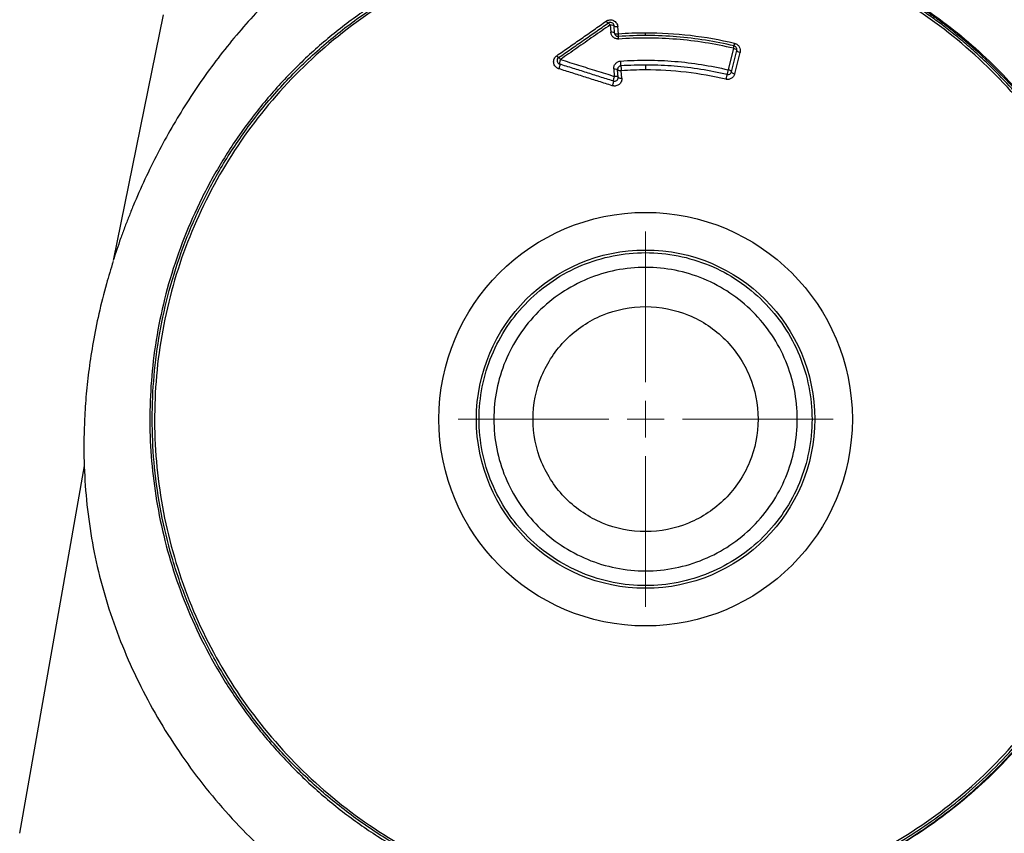
# Model space of a CAD drawing. Units: millimetres. Extents: x -5516 to 2884, y -4706 to 1234.
# Drawn here: x -4353 to -4219, y -1404 to -1294 of the extents above; entities that cross this region are included whole.
import ezdxf

# ---------------------------------------------------------------- set-up
doc = ezdxf.new("R2010")
doc.units = ezdxf.units.MM
doc.header["$LTSCALE"] = 10
doc.layers.add('AM_4', color=1, linetype='Continuous', lineweight=18)
doc.layers.add('AM_6', color=2, linetype='Continuous', lineweight=35)

# ---------------------------------------------------------------- blocks, each defined once
blk = doc.blocks.new('SW_CENTERMARKSYMBOL_0')
at = {"color": 0, "linetype": 'Continuous', "lineweight": 18}
for p, q in [((0, 5), (0, 25.43)), ((0, 0), (0, 2.5)), ((-5, 0), (-25.43, 0)), ((0, 0), (-2.5, 0)), ((0, 0), (0, -2.5)), ((0, 0), (2.5, 0)), ((5, 0), (25.43, 0)), ((0, -5), (0, -25.43))]:
    blk.add_line(p, q, dxfattribs=at)
blk = doc.blocks.new('Calpeda NMM 1-AE retro')
at = {"layer": 'AM_4', "linetype": 'Continuous', "lineweight": 25}
for p, q in [((9679.58, 4281.33), (9672.82, 4248.02)), ((9740.19, 4279.98), (9740.27, 4278.98)), ((9740.79, 4278.86), (9740.71, 4279.86)), ((9741.3, 4278.74), (9741.22, 4279.74)), ((9756.9, 4276.8), (9756.18, 4273.89)), ((9756.63, 4273.61), (9757.35, 4276.52)), ((9757.07, 4273.34), (9757.79, 4276.25)), ((9740.67, 4274), (9740.75, 4273)), ((9741.27, 4272.88), (9741.19, 4273.88)), ((9741.78, 4272.76), (9741.7, 4273.76)), ((9660.14, 4170.39), (9668.92, 4220.22))]:
    blk.add_line(p, q, dxfattribs=at)
for radius in [28.03, 22.93]:
    blk.add_circle((9744.99, 4226.53), radius, dxfattribs=at)
for centre, radius, start, end in [((9744.99, 4226.53), 52.34, 90, 94.0429), ((9744.99, 4226.53), 52.34, 76.6697, 90), ((9756.78, 4276.62), 0.584, 11.2898, 19.3279), ((9744.99, 4226.53), 47.34, 90, 93.9854), ((9744.99, 4226.53), 47.34, 76.7042, 90)]:
    blk.add_arc(centre, radius, start, end, dxfattribs=at)
for points, knots in [([(9711.17, 4296.2), (9710.93, 4296.07), (9710.44, 4295.81), (9709.72, 4295.41), (9709, 4295), (9708.29, 4294.59), (9707.58, 4294.16), (9706.88, 4293.73), (9706.18, 4293.29), (9705.49, 4292.84), (9704.8, 4292.38), (9704.12, 4291.91), (9703.44, 4291.43), (9702.76, 4290.95), (9702.09, 4290.45), (9701.43, 4289.95), (9700.76, 4289.44), (9700.11, 4288.92), (9699.46, 4288.39), (9698.81, 4287.85), (9697.38, 4286.64), (9695.22, 4284.69), (9692.44, 4281.9), (9689.8, 4278.96), (9687.31, 4275.9), (9684.97, 4272.72), (9682.77, 4269.44), (9680.73, 4266.06), (9678.83, 4262.6), (9677.09, 4259.06), (9675.82, 4256.16), (9674.93, 4253.97), (9674.36, 4252.49), (9673.82, 4251.01), (9673.3, 4249.52), (9672.98, 4248.52), (9672.82, 4248.02)], [0, 0, 0, 0, 0.013048, 0.026099, 0.039152, 0.052212, 0.065279, 0.078355, 0.091442, 0.104542, 0.117657, 0.130788, 0.143938, 0.157108, 0.1703, 0.183516, 0.196757, 0.210026, 0.223324, 0.236653, 0.250014, 0.312205, 0.375007, 0.437185, 0.500002, 0.562198, 0.624998, 0.687324, 0.749996, 0.812459, 0.874994, 0.900074, 0.925106, 0.9501, 0.975062, 1, 1, 1, 1]), ([(9734.73, 4160.45), (9734.45, 4160.49), (9733.9, 4160.58), (9733.08, 4160.72), (9732.25, 4160.88), (9731.43, 4161.04), (9730.61, 4161.22), (9729.8, 4161.4), (9728.98, 4161.6), (9728.17, 4161.8), (9727.37, 4162.02), (9726.56, 4162.24), (9725.76, 4162.48), (9724.96, 4162.73), (9724.16, 4162.98), (9722.65, 4163.49), (9720.46, 4164.29), (9717.61, 4165.49), (9714.82, 4166.82), (9711.12, 4168.8), (9706.63, 4171.62), (9701.52, 4175.57), (9696.78, 4180.02), (9692.48, 4184.94), (9688.68, 4190.26), (9685.43, 4195.89), (9682.76, 4201.76), (9680.7, 4207.76), (9679.23, 4213.84), (9678.35, 4219.86), (9678.03, 4225.82), (9678.22, 4231.68), (9678.93, 4237.51), (9680.17, 4243.35), (9681.95, 4249.16), (9684.34, 4254.94), (9687.29, 4260.55), (9690.83, 4265.95), (9694.9, 4271.01), (9699.48, 4275.68), (9704.49, 4279.89), (9709.85, 4283.56), (9715.5, 4286.67), (9720.38, 4288.78), (9724.34, 4290.17), (9727.3, 4291.05), (9730.29, 4291.8), (9732.79, 4292.3), (9734.77, 4292.63), (9736.22, 4292.84), (9737.68, 4293.01), (9739.13, 4293.16), (9740.59, 4293.27), (9742.05, 4293.35), (9743.52, 4293.4), (9744.5, 4293.4), (9744.99, 4293.41)], [0, 0, 0, 0, 0.0042, 0.008395, 0.012587, 0.016777, 0.020965, 0.025151, 0.029337, 0.033522, 0.037708, 0.041896, 0.046085, 0.050277, 0.054473, 0.058672, 0.074148, 0.089592, 0.105037, 0.120516, 0.152584, 0.184655, 0.217335, 0.250018, 0.282697, 0.31538, 0.347448, 0.37952, 0.410432, 0.441347, 0.470672, 0.5, 0.529326, 0.558654, 0.589566, 0.620481, 0.65255, 0.684621, 0.717301, 0.749983, 0.782663, 0.815345, 0.847414, 0.879485, 0.894962, 0.910406, 0.92585, 0.941329, 0.948674, 0.956009, 0.963337, 0.970662, 0.977988, 0.985317, 0.992653, 1, 1, 1, 1]), ([(9744.99, 4293.09), (9740.85, 4293.09), (9734.62, 4292.51), (9726.56, 4290.59), (9718.71, 4287.93), (9709.41, 4283.25), (9699.51, 4275.66), (9691.18, 4266.36), (9684.72, 4255.68), (9680.35, 4243.98), (9678.24, 4231.68), (9678.44, 4219.2), (9680.96, 4206.98), (9685.7, 4195.43), (9692.51, 4184.96), (9701.14, 4175.95), (9709.6, 4169.89), (9716.95, 4166.06), (9724.61, 4162.93), (9730.66, 4161.4), (9734.73, 4160.77)], [0.047429, 0.047429, 0.047429, 0.047429, 12.486847, 18.713339, 24.939831, 37.379249, 49.818667, 62.258085, 74.697504, 87.136922, 99.57634, 112.015758, 124.455176, 136.894594, 149.334012, 161.77343, 174.212848, 180.43934, 186.665832, 199.057821, 199.057821, 199.057821, 199.057821]), ([(9755.24, 4160.77), (9759.31, 4161.4), (9765.36, 4162.93), (9773.02, 4166.06), (9780.37, 4169.89), (9788.83, 4175.94), (9797.46, 4184.96), (9804.27, 4195.43), (9809.01, 4206.97), (9811.53, 4219.2), (9811.73, 4231.68), (9809.62, 4243.98), (9805.26, 4255.68), (9798.8, 4266.36), (9790.47, 4275.66), (9780.56, 4283.25), (9771.26, 4287.93), (9763.41, 4290.59), (9755.35, 4292.51), (9749.12, 4293.09), (9744.99, 4293.09)], [0, 0, 0, 0, 12.387332, 18.613979, 24.840626, 37.280354, 49.720081, 62.159808, 74.599535, 87.039262, 99.478989, 111.918716, 124.358443, 136.79817, 149.237898, 161.677625, 174.117352, 180.343999, 186.570646, 199.010373, 199.010373, 199.010373, 199.010373]), ([(9727.59, 4291.44), (9727.32, 4291.37), (9726.79, 4291.22), (9725.98, 4290.99), (9725.18, 4290.75), (9724.38, 4290.5), (9723.59, 4290.24), (9722.8, 4289.97), (9722.01, 4289.69), (9721.23, 4289.4), (9720.45, 4289.1), (9719.68, 4288.79), (9718.9, 4288.47), (9718.14, 4288.14), (9715.9, 4287.14), (9712.26, 4285.32), (9707.37, 4282.32), (9702.7, 4278.87), (9698.29, 4274.98), (9694.21, 4270.69), (9690.51, 4266.03), (9687.24, 4261.07), (9684.43, 4255.86), (9682.1, 4250.45), (9680.27, 4244.95), (9678.94, 4239.36), (9678.11, 4233.83), (9677.74, 4228.32), (9677.81, 4222.88), (9678.33, 4217.47), (9679.29, 4212.04), (9680.72, 4206.62), (9682.65, 4201.22), (9685.06, 4195.94), (9687.96, 4190.82), (9691.32, 4185.95), (9695.11, 4181.36), (9699.3, 4177.14), (9703.81, 4173.31), (9708.62, 4169.92), (9713.63, 4167), (9718.82, 4164.55), (9722.86, 4163.04), (9725.65, 4162.17), (9727.14, 4161.74), (9728.64, 4161.34), (9730.15, 4160.98), (9731.67, 4160.66), (9733.19, 4160.37), (9734.22, 4160.2), (9734.73, 4160.12)], [0, 0, 0, 0, 0.004571, 0.009138, 0.013702, 0.018263, 0.022822, 0.02738, 0.031938, 0.036497, 0.041056, 0.045617, 0.05018, 0.054747, 0.059318, 0.090296, 0.121277, 0.153209, 0.185143, 0.217574, 0.250008, 0.282439, 0.314873, 0.346805, 0.37874, 0.409718, 0.440699, 0.470348, 0.5, 0.52965, 0.559302, 0.59028, 0.621261, 0.653193, 0.685128, 0.717559, 0.749993, 0.782424, 0.814858, 0.84679, 0.878724, 0.909702, 0.940683, 0.949167, 0.957641, 0.966107, 0.974572, 0.983039, 0.991514, 1, 1, 1, 1]), ([(9755.24, 4160.45), (9755.48, 4160.49), (9756.37, 4160.63), (9758.35, 4160.99), (9761.56, 4161.71), (9765.97, 4162.96), (9771.48, 4165.01), (9777.92, 4168.16), (9785.05, 4172.73), (9791.01, 4177.81), (9795.61, 4182.73), (9798.88, 4186.82), (9801.81, 4191.15), (9804.03, 4195.04), (9805.68, 4198.4), (9806.88, 4201.13), (9807.95, 4203.92), (9809.52, 4208.64), (9811.25, 4215.93), (9812.13, 4225.88), (9811.53, 4234.6), (9810.25, 4241.45), (9809.03, 4245.95), (9807.34, 4250.9), (9805.64, 4254.83), (9803.56, 4258.86), (9801.41, 4262.56), (9797.89, 4267.64), (9794.17, 4271.96), (9790.95, 4275.13), (9788.98, 4276.92), (9787.07, 4278.52), (9785.23, 4279.96), (9783.48, 4281.23), (9781.81, 4282.37), (9780.25, 4283.36), (9778.81, 4284.23), (9777.48, 4284.99), (9776.63, 4285.44), (9776.23, 4285.66)], [0, 0, 0, 0, 0.004275, 0.016259, 0.035964, 0.063387, 0.098482, 0.14125, 0.191756, 0.24998, 0.281235, 0.312489, 0.343746, 0.375002, 0.392864, 0.410727, 0.42859, 0.446453, 0.500008, 0.56247, 0.624933, 0.656187, 0.687441, 0.708418, 0.749947, 0.764146, 0.789717, 0.826655, 0.874953, 0.891799, 0.90768, 0.922595, 0.936547, 0.949533, 0.961556, 0.972614, 0.982708, 0.991837, 1, 1, 1, 1]), ([(9755.24, 4160.14), (9755.51, 4160.19), (9756.03, 4160.27), (9756.81, 4160.41), (9757.59, 4160.55), (9758.37, 4160.7), (9759.15, 4160.87), (9759.93, 4161.04), (9760.7, 4161.22), (9761.47, 4161.41), (9762.24, 4161.61), (9763, 4161.82), (9763.77, 4162.04), (9764.53, 4162.27), (9766.68, 4162.94), (9770.17, 4164.2), (9774.88, 4166.32), (9779.42, 4168.79), (9783.75, 4171.61), (9787.86, 4174.76), (9791.71, 4178.2), (9795.28, 4181.94), (9798.55, 4185.94), (9801.51, 4190.17), (9804.14, 4194.63), (9806.41, 4199.27), (9808.32, 4204.07), (9809.86, 4209), (9811.01, 4214.04), (9811.78, 4219.15), (9812.14, 4224.31), (9812.11, 4229.48), (9811.69, 4234.63), (9810.87, 4239.73), (9809.65, 4244.76), (9808.06, 4249.67), (9806.1, 4254.45), (9803.77, 4259.07), (9801.09, 4263.49), (9798.08, 4267.69), (9794.76, 4271.65), (9791.14, 4275.34), (9788.17, 4277.93), (9786.05, 4279.61), (9784.87, 4280.5), (9783.68, 4281.36), (9782.46, 4282.2), (9781.23, 4283), (9779.98, 4283.79), (9779.13, 4284.29), (9778.7, 4284.54)], [0, 0, 0, 0, 0.004817, 0.009629, 0.014439, 0.019246, 0.024052, 0.028856, 0.03366, 0.038464, 0.04327, 0.048076, 0.052885, 0.057698, 0.062513, 0.09376, 0.125011, 0.15626, 0.18751, 0.218758, 0.250008, 0.281255, 0.312506, 0.343754, 0.375004, 0.406251, 0.437502, 0.46875, 0.500001, 0.531247, 0.562499, 0.593746, 0.624997, 0.656245, 0.687495, 0.718744, 0.749993, 0.781243, 0.812491, 0.843741, 0.87499, 0.906239, 0.937488, 0.946428, 0.955358, 0.964281, 0.973203, 0.982127, 0.991058, 1, 1, 1, 1]), ([(9779.93, 4284.05), (9782.85, 4282.27), (9785.64, 4280.26), (9790.88, 4275.86), (9793.33, 4273.45), (9797.84, 4268.3), (9799.9, 4265.55), (9803.58, 4259.77), (9805.19, 4256.75), (9807.95, 4250.48), (9809.09, 4247.24), (9810.86, 4240.62), (9811.49, 4237.25), (9812.23, 4230.44), (9812.34, 4227.01), (9812.04, 4220.17), (9811.63, 4216.76), (9810.29, 4210.05), (9809.36, 4206.75), (9807.02, 4200.31), (9805.6, 4197.19), (9802.31, 4191.19), (9800.43, 4188.32), (9796.26, 4182.89), (9793.97, 4180.33), (9789.03, 4175.6), (9786.37, 4173.42), (9780.77, 4169.5), (9777.81, 4167.75), (9771.68, 4164.73), (9768.49, 4163.45), (9761.96, 4161.39), (9758.62, 4160.61), (9755.24, 4160.1)], [0, 0, 0, 0, 0.0625, 0.0625, 0.125, 0.125, 0.1875, 0.1875, 0.25, 0.25, 0.3125, 0.3125, 0.375, 0.375, 0.4375, 0.4375, 0.5, 0.5, 0.5625, 0.5625, 0.625, 0.625, 0.6875, 0.6875, 0.75, 0.75, 0.8125, 0.8125, 0.875, 0.875, 0.9375, 0.9375, 1, 1, 1, 1]), ([(9739.65, 4280.48), (9739.69, 4280.51), (9739.76, 4280.55), (9739.93, 4280.62), (9740.23, 4280.69), (9740.69, 4280.6), (9741.02, 4280.3), (9741.15, 4280.03), (9741.2, 4279.87), (9741.21, 4279.78), (9741.22, 4279.74)], [0, 0, 0, 0, 0.097153, 0.193959, 0.386146, 0.767852, 1.156584, 1.354282, 1.45334, 1.552216, 1.552216, 1.552216, 1.552216]), ([(9732.95, 4275.8), (9733.23, 4275.99), (9733.79, 4276.39), (9734.91, 4277.17), (9736.31, 4278.14), (9737.7, 4279.12), (9738.82, 4279.9), (9739.37, 4280.29), (9739.65, 4280.48)], [0, 0, 0, 0, 1.033175, 2.066385, 4.132908, 6.199576, 7.232968, 8.266399, 8.266399, 8.266399, 8.266399]), ([(9733.2, 4275.54), (9733.48, 4275.74), (9734.04, 4276.13), (9735.17, 4276.91), (9736.57, 4277.89), (9737.97, 4278.86), (9739.08, 4279.64), (9739.64, 4280.03), (9739.92, 4280.23)], [0, 0, 0, 0, 1.036614, 2.073189, 4.146221, 6.2191, 7.255486, 8.291837, 8.291837, 8.291837, 8.291837]), ([(9740.19, 4279.98), (9739.81, 4279.71), (9739.05, 4279.18), (9737.92, 4278.4), (9736.79, 4277.61), (9735.67, 4276.83), (9734.56, 4276.06), (9733.82, 4275.54), (9733.45, 4275.29)], [0, 0, 0, 0, 0.169869, 0.338285, 0.505372, 0.67126, 0.836088, 1, 1, 1, 1]), ([(9739.92, 4280.23), (9739.92, 4280.22), (9739.89, 4280.23), (9739.83, 4280.28), (9739.75, 4280.36), (9739.68, 4280.44), (9739.65, 4280.48)], [0, 0, 0, 0, 0.1594227, 0.3188455, 0.4782682, 0.6376909, 0.6376909, 0.6376909, 0.6376909]), ([(9740.71, 4279.86), (9740.7, 4279.95), (9740.67, 4280.03), (9740.57, 4280.17), (9740.5, 4280.23), (9740.34, 4280.31), (9740.25, 4280.32), (9740.08, 4280.31), (9739.99, 4280.28), (9739.92, 4280.23)], [0, 0, 0, 0, 0.25, 0.25, 0.5, 0.5, 0.75, 0.75, 1, 1, 1, 1]), ([(9740.19, 4279.98), (9740.16, 4280.02), (9740.1, 4280.09), (9740.02, 4280.18), (9739.95, 4280.23), (9739.93, 4280.23), (9739.92, 4280.23)], [0, 0, 0, 0, 0.1595683, 0.3191366, 0.4787049, 0.6382732, 0.6382732, 0.6382732, 0.6382732]), ([(9740.19, 4279.98), (9740.32, 4279.99), (9740.46, 4279.98), (9740.65, 4279.94), (9740.7, 4279.9), (9740.71, 4279.86)], [0, 0, 0, 0, 0.5, 0.5, 1, 1, 1, 1]), ([(9740.71, 4279.86), (9740.71, 4279.82), (9740.77, 4279.78), (9740.96, 4279.74), (9741.09, 4279.73), (9741.22, 4279.74)], [0, 0, 0, 0, 0.5, 0.5, 1, 1, 1, 1]), ([(9740.79, 4278.86), (9740.78, 4278.9), (9740.73, 4278.94), (9740.54, 4278.98), (9740.4, 4278.99), (9740.27, 4278.98)], [0, 0, 0, 0, 0.5, 0.5, 1, 1, 1, 1]), ([(9741.34, 4278.06), (9741.31, 4278.06), (9741.24, 4278.06), (9741.11, 4278.07), (9740.88, 4278.12), (9740.59, 4278.29), (9740.39, 4278.55), (9740.3, 4278.79), (9740.28, 4278.92), (9740.27, 4278.98)], [0, 0, 0, 0, 0.072463, 0.144959, 0.290119, 0.581382, 0.875724, 1.023909, 1.171691, 1.171691, 1.171691, 1.171691]), ([(9740.79, 4278.86), (9740.79, 4278.83), (9740.8, 4278.77), (9740.85, 4278.65), (9740.94, 4278.52), (9741.09, 4278.43), (9741.2, 4278.41), (9741.27, 4278.4), (9741.3, 4278.4), (9741.32, 4278.4)], [0, 0, 0, 0, 0.147782, 0.295967, 0.590308, 0.881572, 1.026732, 1.099228, 1.171691, 1.171691, 1.171691, 1.171691]), ([(9756.98, 4277.13), (9754.42, 4277.74), (9751.82, 4278.15), (9746.58, 4278.57), (9743.94, 4278.59), (9741.32, 4278.4)], [0, 0, 0, 0, 0.5, 0.5, 1, 1, 1, 1]), ([(9741.34, 4278.06), (9741.34, 4278.11), (9741.33, 4278.2), (9741.33, 4278.32), (9741.32, 4278.39), (9741.32, 4278.4), (9741.32, 4278.4)], [0, 0, 0, 0, 0.1554566, 0.3109131, 0.4663697, 0.6218262, 0.6218262, 0.6218262, 0.6218262]), ([(9756.9, 4276.8), (9756.91, 4276.85), (9756.93, 4276.94), (9756.96, 4277.05), (9756.97, 4277.12), (9756.98, 4277.13), (9756.98, 4277.13)], [0, 0, 0, 0, 0.1554566, 0.3109131, 0.4663697, 0.6218262, 0.6218262, 0.6218262, 0.6218262]), ([(9756.9, 4276.8), (9757.02, 4276.77), (9757.15, 4276.72), (9757.31, 4276.62), (9757.36, 4276.57), (9757.35, 4276.52)], [0, 0, 0, 0, 0.5, 0.5, 1, 1, 1, 1]), ([(9756.98, 4277.13), (9756.98, 4277.13), (9756.98, 4277.15), (9757, 4277.22), (9757.02, 4277.32), (9757.04, 4277.42), (9757.05, 4277.46)], [0, 0, 0, 0, 0.1554566, 0.3109131, 0.4663697, 0.6218262, 0.6218262, 0.6218262, 0.6218262]), ([(9757.35, 4276.52), (9757.38, 4276.65), (9757.36, 4276.79), (9757.22, 4277.02), (9757.1, 4277.1), (9756.98, 4277.13)], [0, 0, 0, 0, 0.5, 0.5, 1, 1, 1, 1]), ([(9757.05, 4277.46), (9757.09, 4277.46), (9757.15, 4277.44), (9757.28, 4277.39), (9757.48, 4277.27), (9757.71, 4277.01), (9757.81, 4276.7), (9757.83, 4276.44), (9757.81, 4276.31), (9757.79, 4276.25)], [0, 0, 0, 0, 0.072976, 0.145987, 0.292196, 0.585824, 0.883111, 1.032998, 1.182585, 1.182585, 1.182585, 1.182585]), ([(9733.22, 4274.02), (9733.2, 4274.03), (9733.16, 4274.05), (9733.07, 4274.09), (9732.93, 4274.17), (9732.75, 4274.32), (9732.6, 4274.56), (9732.5, 4274.91), (9732.54, 4275.29), (9732.71, 4275.57), (9732.82, 4275.69), (9732.89, 4275.76), (9732.93, 4275.78), (9732.95, 4275.8)], [0, 0, 0, 0, 0.049292, 0.098828, 0.198825, 0.402683, 0.61111, 0.822774, 1.24458, 1.45577, 1.560788, 1.613115, 1.665354, 1.665354, 1.665354, 1.665354]), ([(9733.2, 4275.54), (9733.2, 4275.54), (9733.17, 4275.55), (9733.12, 4275.6), (9733.04, 4275.68), (9732.98, 4275.76), (9732.95, 4275.8)], [0, 0, 0, 0, 0.1923708, 0.3847428, 0.5771159, 0.7694903, 0.7694903, 0.7694903, 0.7694903]), ([(9733.2, 4275.54), (9733.12, 4275.49), (9733.06, 4275.41), (9732.99, 4275.24), (9732.98, 4275.15), (9733.01, 4274.96), (9733.05, 4274.88), (9733.17, 4274.74), (9733.25, 4274.68), (9733.34, 4274.66)], [0, 0, 0, 0, 0.25, 0.25, 0.5, 0.5, 0.75, 0.75, 1, 1, 1, 1]), ([(9733.45, 4275.29), (9733.42, 4275.22), (9733.38, 4275.07), (9733.33, 4274.85), (9733.31, 4274.7), (9733.32, 4274.66), (9733.34, 4274.66)], [0, 0, 0, 0, 0.2300306, 0.4600611, 0.6900917, 0.9201222, 0.9201222, 0.9201222, 0.9201222]), ([(9733.45, 4275.29), (9733.86, 4275.16), (9734.68, 4274.9), (9735.91, 4274.51), (9737.13, 4274.13), (9738.35, 4273.75), (9739.55, 4273.37), (9740.35, 4273.12), (9740.75, 4273)], [0, 0, 0, 0, 0.170027, 0.338547, 0.505676, 0.67154, 0.836268, 1, 1, 1, 1]), ([(9757.35, 4276.52), (9757.34, 4276.48), (9757.38, 4276.43), (9757.54, 4276.33), (9757.66, 4276.28), (9757.79, 4276.25)], [0, 0, 0, 0, 0.5, 0.5, 1, 1, 1, 1]), ([(9733.34, 4274.66), (9733.35, 4274.65), (9733.36, 4274.61), (9733.35, 4274.46), (9733.3, 4274.24), (9733.25, 4274.09), (9733.22, 4274.02)], [0, 0, 0, 0, 0.2298559, 0.4597118, 0.6895677, 0.9194236, 0.9194236, 0.9194236, 0.9194236]), ([(9740.48, 4271.73), (9740.18, 4271.83), (9739.57, 4272.02), (9738.36, 4272.4), (9736.85, 4272.88), (9735.34, 4273.36), (9734.13, 4273.74), (9733.53, 4273.93), (9733.22, 4274.02)], [0, 0, 0, 0, 0.963604, 1.927254, 3.8547, 5.782348, 6.746253, 7.710209, 7.710209, 7.710209, 7.710209]), ([(9740.62, 4272.36), (9740.31, 4272.46), (9739.71, 4272.65), (9738.49, 4273.03), (9736.97, 4273.51), (9735.46, 4273.99), (9734.24, 4274.37), (9733.64, 4274.56), (9733.34, 4274.66)], [0, 0, 0, 0, 0.966847, 1.933642, 3.867076, 5.800317, 6.76687, 7.73338, 7.73338, 7.73338, 7.73338]), ([(9740.67, 4274), (9740.67, 4274.06), (9740.67, 4274.19), (9740.72, 4274.44), (9740.88, 4274.73), (9741.15, 4274.94), (9741.37, 4275.03), (9741.5, 4275.06), (9741.57, 4275.07), (9741.6, 4275.07)], [0, 0, 0, 0, 0.14862, 0.295663, 0.582079, 0.858654, 0.994426, 1.061969, 1.129491, 1.129491, 1.129491, 1.129491]), ([(9740.67, 4274), (9740.8, 4274.01), (9740.94, 4274), (9741.13, 4273.96), (9741.18, 4273.92), (9741.19, 4273.88)], [0, 0, 0, 0, 0.5, 0.5, 1, 1, 1, 1]), ([(9741.65, 4274.42), (9741.63, 4274.42), (9741.6, 4274.41), (9741.53, 4274.4), (9741.42, 4274.35), (9741.29, 4274.24), (9741.21, 4274.1), (9741.19, 4273.97), (9741.18, 4273.91), (9741.19, 4273.88)], [0, 0, 0, 0, 0.067523, 0.135065, 0.270838, 0.547412, 0.833828, 0.980871, 1.129491, 1.129491, 1.129491, 1.129491]), ([(9741.65, 4274.42), (9741.65, 4274.42), (9741.65, 4274.45), (9741.64, 4274.61), (9741.62, 4274.84), (9741.61, 4275), (9741.6, 4275.07)], [0, 0, 0, 0, 0.2344079, 0.4688159, 0.7032238, 0.9376317, 0.9376317, 0.9376317, 0.9376317]), ([(9741.65, 4274.42), (9741.65, 4274.42), (9741.65, 4274.38), (9741.66, 4274.22), (9741.68, 4274), (9741.69, 4273.83), (9741.7, 4273.76)], [0, 0, 0, 0, 0.2344079, 0.4688159, 0.7032238, 0.9376317, 0.9376317, 0.9376317, 0.9376317]), ([(9744.99, 4274.53), (9744.99, 4274.53), (9744.99, 4274.49), (9744.99, 4274.34), (9744.99, 4274.11), (9744.99, 4273.95), (9744.99, 4273.87)], [0, 0, 0, 0, 0.2344079, 0.4688159, 0.7032238, 0.9376317, 0.9376317, 0.9376317, 0.9376317]), ([(9756.18, 4273.89), (9756.16, 4273.81), (9756.12, 4273.66), (9756.07, 4273.44), (9756.03, 4273.28), (9756.03, 4273.25), (9756.03, 4273.25)], [0, 0, 0, 0, 0.2344079, 0.4688158, 0.7032238, 0.9376317, 0.9376317, 0.9376317, 0.9376317]), ([(9756.63, 4273.61), (9756.64, 4273.65), (9756.59, 4273.71), (9756.43, 4273.81), (9756.3, 4273.86), (9756.18, 4273.89)], [0, 0, 0, 0, 0.5, 0.5, 1, 1, 1, 1]), ([(9672.81, 4247.91), (9672.5, 4246.9), (9671.76, 4244.56), (9670.87, 4240.9), (9670.09, 4237.05), (9669.53, 4233.42), (9669.14, 4229.95), (9668.87, 4225.97), (9668.8, 4221.39), (9669.08, 4216.21), (9669.72, 4211.03), (9670.75, 4205.87), (9672.19, 4200.77), (9674.02, 4195.75), (9676.22, 4190.84), (9678.78, 4186.06), (9681.69, 4181.44), (9684.92, 4177.02), (9688.45, 4172.83), (9692.27, 4168.9), (9696.35, 4165.23), (9700.67, 4161.87), (9705.23, 4158.82), (9710.01, 4156.13), (9714.96, 4153.79), (9720.06, 4151.82), (9725.29, 4150.21), (9730.61, 4148.97), (9736.01, 4148.09), (9741.45, 4147.58), (9746.91, 4147.44), (9752.37, 4147.68), (9757.8, 4148.29), (9763.18, 4149.28), (9768.47, 4150.66), (9773.65, 4152.4), (9778.67, 4154.5), (9783.48, 4156.9), (9788.06, 4159.58), (9792.4, 4162.5), (9796.47, 4165.63), (9800.28, 4168.96), (9803.81, 4172.46), (9806.71, 4175.72), (9809.06, 4178.65), (9810.94, 4181.21), (9812.7, 4183.82), (9814.37, 4186.54), (9816.01, 4189.49), (9817.54, 4192.59), (9818.96, 4195.84), (9820.26, 4199.2), (9821.47, 4202.84), (9822.57, 4206.76), (9823.52, 4210.95), (9824.29, 4215.42), (9824.83, 4219.94), (9825.12, 4224.49), (9825.19, 4229.03), (9825.02, 4233.75), (9824.61, 4238.3), (9824, 4242.64), (9823.22, 4246.75), (9822.22, 4250.93), (9820.97, 4255.17), (9819.44, 4259.44), (9817.64, 4263.73), (9815.5, 4268), (9813.59, 4271.38), (9812.3, 4273.25), (9811.93, 4273.79)], [0, 0, 0, 0, 0.009902, 0.023099, 0.035406, 0.046826, 0.057537, 0.068225, 0.084341, 0.100568, 0.116913, 0.13338, 0.149974, 0.166698, 0.183552, 0.200535, 0.21764, 0.234785, 0.251943, 0.269108, 0.286276, 0.303443, 0.320603, 0.337756, 0.354898, 0.372031, 0.389153, 0.406269, 0.423382, 0.440492, 0.457602, 0.474712, 0.491823, 0.508938, 0.526055, 0.543175, 0.560262, 0.577126, 0.593737, 0.610093, 0.626191, 0.642029, 0.657606, 0.67292, 0.682983, 0.692929, 0.702758, 0.712518, 0.722984, 0.734424, 0.745007, 0.756307, 0.768326, 0.781067, 0.794531, 0.808723, 0.823646, 0.837309, 0.851539, 0.866341, 0.881718, 0.894437, 0.907527, 0.920991, 0.934828, 0.949039, 0.963621, 0.978573, 0.99389, 1, 1, 1, 1]), ([(9741.78, 4272.76), (9741.78, 4272.68), (9741.78, 4272.53), (9741.69, 4272.22), (9741.46, 4271.89), (9741.06, 4271.7), (9740.77, 4271.68), (9740.6, 4271.7), (9740.52, 4271.72), (9740.48, 4271.73)], [0, 0, 0, 0, 0.18291, 0.363103, 0.709997, 1.041337, 1.205737, 1.288563, 1.372166, 1.372166, 1.372166, 1.372166]), ([(9740.62, 4272.36), (9740.7, 4272.34), (9740.78, 4272.33), (9740.94, 4272.36), (9741.02, 4272.4), (9741.14, 4272.5), (9741.19, 4272.57), (9741.26, 4272.72), (9741.27, 4272.8), (9741.27, 4272.88)], [0, 0, 0, 0, 0.25, 0.25, 0.5, 0.5, 0.75, 0.75, 1, 1, 1, 1]), ([(9741.27, 4272.88), (9741.26, 4272.92), (9741.21, 4272.96), (9741.02, 4273), (9740.88, 4273.01), (9740.75, 4273)], [0, 0, 0, 0, 0.5, 0.5, 1, 1, 1, 1]), ([(9741.27, 4272.88), (9741.27, 4272.86), (9741.3, 4272.82), (9741.41, 4272.78), (9741.58, 4272.76), (9741.71, 4272.76), (9741.78, 4272.76)], [0, 0, 0, 0, 0.2199465, 0.4398933, 0.6598405, 0.879788, 0.879788, 0.879788, 0.879788]), ([(9757.07, 4273.34), (9757.06, 4273.28), (9757.01, 4273.16), (9756.89, 4272.94), (9756.66, 4272.72), (9756.34, 4272.59), (9756.11, 4272.57), (9755.97, 4272.59), (9755.91, 4272.6), (9755.87, 4272.61)], [0, 0, 0, 0, 0.146875, 0.292216, 0.575091, 0.847456, 0.980804, 1.047069, 1.113287, 1.113287, 1.113287, 1.113287]), ([(9756.03, 4273.25), (9756.03, 4273.25), (9756.02, 4273.21), (9755.98, 4273.05), (9755.93, 4272.84), (9755.89, 4272.68), (9755.87, 4272.61)], [0, 0, 0, 0, 0.2344079, 0.4688158, 0.7032237, 0.9376316, 0.9376316, 0.9376316, 0.9376316]), ([(9756.03, 4273.25), (9756.15, 4273.22), (9756.29, 4273.24), (9756.51, 4273.37), (9756.59, 4273.49), (9756.63, 4273.61)], [0, 0, 0, 0, 0.5, 0.5, 1, 1, 1, 1]), ([(9756.63, 4273.61), (9756.62, 4273.59), (9756.64, 4273.55), (9756.73, 4273.47), (9756.88, 4273.39), (9757.01, 4273.35), (9757.07, 4273.34)], [0, 0, 0, 0, 0.2183133, 0.436621, 0.6549229, 0.873219, 0.873219, 0.873219, 0.873219]), ([(9740.62, 4272.36), (9740.63, 4272.36), (9740.64, 4272.32), (9740.61, 4272.16), (9740.56, 4271.95), (9740.51, 4271.8), (9740.48, 4271.73)], [0, 0, 0, 0, 0.2199465, 0.4398933, 0.6598405, 0.879788, 0.879788, 0.879788, 0.879788]), ([(9729.74, 4226.53), (9729.74, 4228.53), (9730.13, 4230.52), (9731.66, 4234.21), (9732.79, 4235.9), (9735.61, 4238.73), (9737.31, 4239.86), (9740.99, 4241.39), (9742.99, 4241.78), (9746.98, 4241.78), (9748.98, 4241.39), (9752.67, 4239.86), (9754.36, 4238.73), (9757.18, 4235.9), (9758.31, 4234.21), (9759.84, 4230.52), (9760.24, 4228.53), (9760.24, 4226.53)], [0, 0, 0, 0, 0.125, 0.125, 0.25, 0.25, 0.375, 0.375, 0.5, 0.5, 0.625, 0.625, 0.75, 0.75, 0.875, 0.875, 1, 1, 1, 1]), ([(9760.24, 4226.53), (9760.24, 4224.54), (9759.84, 4222.54), (9758.31, 4218.85), (9757.18, 4217.16), (9754.36, 4214.34), (9752.67, 4213.21), (9748.98, 4211.68), (9746.98, 4211.28), (9742.99, 4211.28), (9740.99, 4211.68), (9737.31, 4213.21), (9735.61, 4214.34), (9732.79, 4217.16), (9731.66, 4218.85), (9730.13, 4222.54), (9729.74, 4224.54), (9729.74, 4226.53)], [0, 0, 0, 0, 0.125, 0.125, 0.25, 0.25, 0.375, 0.375, 0.5, 0.5, 0.625, 0.625, 0.75, 0.75, 0.875, 0.875, 1, 1, 1, 1])]:
    blk.add_open_spline(points, degree=3, knots=knots, dxfattribs=at)
for points in [[(9740.79, 4278.86), (9740.79, 4278.84), (9740.82, 4278.8), (9740.93, 4278.76), (9741.1, 4278.74), (9741.23, 4278.74), (9741.3, 4278.74)], [(9741.32, 4278.4), (9741.32, 4278.4), (9741.32, 4278.42), (9741.31, 4278.49), (9741.31, 4278.6), (9741.3, 4278.69), (9741.3, 4278.74)], [(9756.9, 4276.8), (9755.63, 4277.1), (9753.06, 4277.61), (9749.17, 4278.07), (9745.26, 4278.24), (9742.65, 4278.15), (9741.34, 4278.06)], [(9744.99, 4278.53), (9744.99, 4278.53), (9744.99, 4278.55), (9744.99, 4278.62), (9744.99, 4278.73), (9744.99, 4278.82), (9744.99, 4278.87)], [(9733.45, 4275.29), (9733.42, 4275.33), (9733.36, 4275.4), (9733.28, 4275.49), (9733.23, 4275.54), (9733.21, 4275.55), (9733.2, 4275.54)], [(9741.7, 4273.76), (9741.63, 4273.75), (9741.5, 4273.75), (9741.33, 4273.77), (9741.22, 4273.82), (9741.19, 4273.86), (9741.19, 4273.88)], [(9741.6, 4275.07), (9742.82, 4275.16), (9745.27, 4275.24), (9748.94, 4275.08), (9752.58, 4274.64), (9754.99, 4274.17), (9756.18, 4273.89)], [(9756.03, 4273.25), (9754.85, 4273.52), (9752.48, 4273.99), (9748.89, 4274.42), (9745.27, 4274.58), (9742.85, 4274.5), (9741.65, 4274.42)], [(9740.75, 4273), (9740.73, 4272.93), (9740.68, 4272.78), (9740.62, 4272.56), (9740.6, 4272.41), (9740.61, 4272.37), (9740.62, 4272.36)], [(9744.99, 4203.97), (9743.51, 4203.97), (9740.56, 4204.26), (9736.29, 4205.55), (9732.37, 4207.65), (9728.93, 4210.47), (9726.1, 4213.91), (9724, 4217.84), (9722.71, 4222.1), (9722.27, 4226.53), (9722.71, 4230.96), (9724, 4235.22), (9726.1, 4239.15), (9728.93, 4242.59), (9732.37, 4245.42), (9736.29, 4247.52), (9740.55, 4248.81), (9743.51, 4249.1), (9744.99, 4249.1)], [(9744.99, 4249.1), (9746.46, 4249.1), (9749.42, 4248.81), (9753.68, 4247.52), (9757.6, 4245.42), (9761.05, 4242.59), (9763.87, 4239.15), (9765.97, 4235.22), (9767.26, 4230.96), (9767.7, 4226.53), (9767.26, 4222.1), (9765.97, 4217.84), (9763.87, 4213.91), (9761.05, 4210.47), (9757.6, 4207.65), (9753.68, 4205.55), (9749.42, 4204.26), (9746.46, 4203.97), (9744.99, 4203.97)], [(9744.99, 4247.1), (9743.64, 4247.1), (9740.95, 4246.84), (9737.06, 4245.66), (9733.49, 4243.74), (9730.35, 4241.17), (9727.77, 4238.03), (9725.86, 4234.45), (9724.68, 4230.57), (9724.29, 4226.53), (9724.68, 4222.49), (9725.86, 4218.61), (9727.77, 4215.03), (9730.35, 4211.89), (9733.49, 4209.32), (9737.06, 4207.41), (9740.95, 4206.23), (9743.64, 4205.96), (9744.99, 4205.96)], [(9744.99, 4205.96), (9746.33, 4205.96), (9749.02, 4206.23), (9752.91, 4207.41), (9756.49, 4209.32), (9759.62, 4211.89), (9762.2, 4215.03), (9764.11, 4218.61), (9765.29, 4222.49), (9765.69, 4226.53), (9765.29, 4230.57), (9764.11, 4234.45), (9762.2, 4238.03), (9759.62, 4241.17), (9756.49, 4243.74), (9752.91, 4245.66), (9749.03, 4246.84), (9746.33, 4247.1), (9744.99, 4247.1)]]:
    blk.add_open_spline(points, degree=3, dxfattribs=at)
at = {"layer": 'AM_4', "linetype": 'Continuous', "lineweight": 18}
blk.add_blockref('SW_CENTERMARKSYMBOL_0', (9744.99, 4226.53), dxfattribs=at)
blk = doc.blocks.new('P-BNX150')
at = {"layer": 'AM_6'}
blk.add_blockref('Calpeda NMM 1-AE retro', (-14013, -5574.21), dxfattribs=at)

msp = doc.modelspace()

# ---------------------------------------------------------------- block references
at = {"layer": 'AM_6'}
msp.add_blockref('P-BNX150', (0, 0), dxfattribs=at)

doc.saveas('drawing.dxf')
